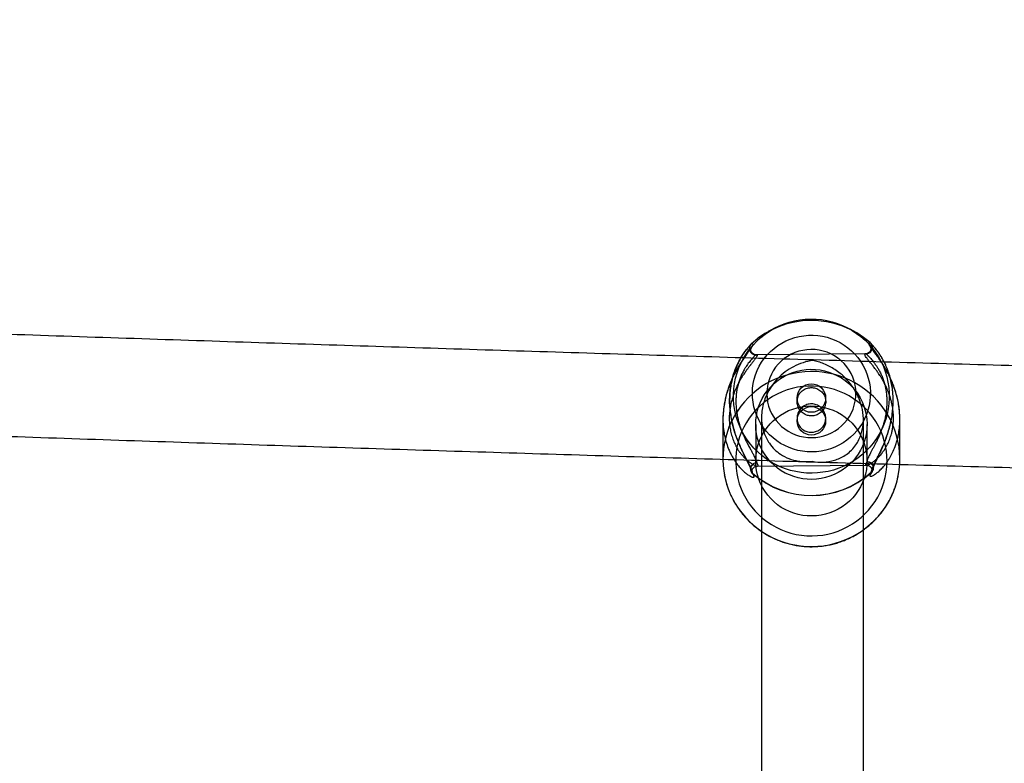
# Model space of a CAD drawing. Units: millimetres. Extents: x 17585 to 24562, y 29406 to 35221.
# Drawn here: x 20234 to 20389, y 32131 to 32248 of the extents above; entities that cross this region are included whole.
import ezdxf

# ---------------------------------------------------------------- set-up
doc = ezdxf.new("R2010")
doc.units = ezdxf.units.MM
doc.header["$LTSCALE"] = 200

msp = doc.modelspace()

# ---------------------------------------------------------------- linework, layer by layer
at = {"color": 7, "linetype": 'Continuous', "lineweight": 25}
for p, q in [((20352.52, 32199.47), (20351.71, 32199.02)), ((20365.27, 32199.02), (20364.47, 32199.47)), ((20367, 32195.55), (20349.83, 32195.4)), ((20356.24, 32188.58), (20356.24, 32188.05)), ((20360.74, 32188.05), (20360.74, 32188.58)), ((20344.59, 32185.25), (20344.59, 32179.02)), ((20350.66, 32185.53), (20350.66, 32068.88)), ((20356.24, 32185.4), (20356.24, 32185.02)), ((20360.74, 32185.02), (20360.74, 32185.4)), ((20366.66, 32068.71), (20366.66, 32185.19)), ((20372.39, 32179.02), (20372.39, 32185.25)), ((20349.74, 32184.46), (20349.74, 32178.72)), ((20367.24, 32178.72), (20367.24, 32184.46)), ((20349.98, 32177.9), (20367.15, 32178.05)), ((20357.4, 32178.61), (20359.81, 32178.53))]:
    msp.add_line(p, q, dxfattribs=at)
at = {"color": 7, "linetype": 'Continuous', "lineweight": 25, "flags": 128}
for points in [[(20358.39, 32201), (20359.24, 32200.98), (20360.09, 32200.9), (20360.93, 32200.76), (20361.77, 32200.56), (20362.58, 32200.31), (20363.38, 32200), (20364.15, 32199.64), (20364.89, 32199.22), (20365.6, 32198.75), (20366.28, 32198.24), (20366.92, 32197.68), (20367.52, 32197.08), (20368.08, 32196.43), (20368.59, 32195.76), (20369.04, 32195.04), (20369.45, 32194.3), (20369.81, 32193.53), (20370.11, 32192.74), (20370.35, 32191.93), (20370.53, 32191.1), (20370.66, 32190.27), (20370.73, 32189.43), (20370.73, 32188.58), (20370.68, 32187.74), (20370.57, 32186.9), (20370.4, 32186.07), (20370.17, 32185.26), (20369.89, 32184.46), (20369.54, 32183.69), (20369.15, 32182.94), (20368.7, 32182.22), (20368.21, 32181.53), (20367.66, 32180.88), (20367.07, 32180.27), (20366.44, 32179.69), (20365.78, 32179.17), (20365.07, 32178.69), (20364.33, 32178.26), (20363.57, 32177.88), (20362.78, 32177.56), (20361.97, 32177.29), (20361.14, 32177.08), (20360.3, 32176.93), (20359.45, 32176.83), (20358.6, 32176.79), (20357.74, 32176.82), (20356.89, 32176.9), (20356.05, 32177.04), (20355.22, 32177.24), (20354.4, 32177.49), (20353.61, 32177.8), (20352.84, 32178.16), (20352.09, 32178.58), (20351.38, 32179.05), (20350.7, 32179.56), (20350.06, 32180.12), (20349.46, 32180.72), (20348.91, 32181.36), (20348.4, 32182.04), (20347.94, 32182.76), (20347.53, 32183.5), (20347.18, 32184.27), (20346.88, 32185.06), (20346.64, 32185.87), (20346.45, 32186.69), (20346.33, 32187.53), (20346.26, 32188.37), (20346.25, 32189.22), (20346.3, 32190.06), (20346.41, 32190.9), (20346.59, 32191.73), (20346.81, 32192.54), (20347.1, 32193.34), (20347.44, 32194.11), (20347.83, 32194.86), (20348.28, 32195.58), (20348.78, 32196.27), (20349.32, 32196.92), (20349.91, 32197.53), (20350.54, 32198.11), (20351.21, 32198.63), (20351.91, 32199.11), (20352.65, 32199.54), (20353.41, 32199.92), (20354.2, 32200.24), (20355.02, 32200.51), (20355.84, 32200.72), (20356.68, 32200.87), (20357.53, 32200.97), (20358.39, 32201)], [(20358.57, 32180.13), (20357.84, 32180.15), (20357.1, 32180.23), (20356.38, 32180.37), (20355.67, 32180.56), (20354.98, 32180.81), (20354.31, 32181.12), (20353.66, 32181.47), (20353.05, 32181.87), (20352.47, 32182.33), (20351.93, 32182.82), (20351.43, 32183.36), (20350.97, 32183.93), (20350.57, 32184.54), (20350.21, 32185.18), (20349.9, 32185.84), (20349.65, 32186.52), (20349.46, 32187.23), (20349.32, 32187.94), (20349.24, 32188.67), (20349.22, 32189.4), (20349.26, 32190.12), (20349.35, 32190.85), (20349.51, 32191.56), (20349.72, 32192.26), (20349.98, 32192.94), (20350.3, 32193.59), (20350.68, 32194.22), (20351.1, 32194.82), (20351.56, 32195.39), (20352.08, 32195.91), (20352.63, 32196.39), (20353.22, 32196.83), (20353.84, 32197.22), (20354.49, 32197.56), (20355.17, 32197.85), (20355.87, 32198.08), (20356.58, 32198.26), (20357.31, 32198.38), (20358.04, 32198.45), (20358.78, 32198.45), (20359.52, 32198.4), (20360.25, 32198.29), (20360.96, 32198.13), (20361.67, 32197.91), (20362.35, 32197.63), (20363.01, 32197.3), (20363.63, 32196.92), (20364.23, 32196.49), (20364.79, 32196.02), (20365.31, 32195.5), (20365.79, 32194.95), (20366.22, 32194.36), (20366.6, 32193.73), (20366.94, 32193.08), (20367.21, 32192.41), (20367.44, 32191.71), (20367.6, 32191), (20367.71, 32190.28), (20367.76, 32189.55), (20367.75, 32188.83), (20367.69, 32188.1), (20367.56, 32187.38), (20367.38, 32186.68), (20367.14, 32185.99), (20366.85, 32185.32), (20366.5, 32184.67), (20366.1, 32184.06), (20365.66, 32183.48), (20365.17, 32182.93), (20364.64, 32182.43), (20364.07, 32181.97), (20363.46, 32181.55), (20362.82, 32181.19), (20362.16, 32180.87), (20361.47, 32180.61), (20360.76, 32180.41), (20360.04, 32180.26), (20359.31, 32180.16), (20358.57, 32180.13)], [(20358.55, 32182.37), (20359.2, 32182.41), (20359.84, 32182.5), (20360.47, 32182.65), (20361.08, 32182.86), (20361.67, 32183.13), (20362.23, 32183.44), (20362.76, 32183.81), (20363.25, 32184.22), (20363.71, 32184.68), (20364.11, 32185.17), (20364.48, 32185.7), (20364.79, 32186.26), (20365.04, 32186.85), (20365.24, 32187.46), (20365.38, 32188.08), (20365.47, 32188.71), (20365.49, 32189.35), (20365.46, 32189.99), (20365.36, 32190.62), (20365.21, 32191.24), (20365, 32191.85), (20364.73, 32192.43), (20364.41, 32192.99), (20364.04, 32193.51), (20363.62, 32194), (20363.16, 32194.45), (20362.66, 32194.85), (20362.13, 32195.21), (20361.56, 32195.51), (20360.96, 32195.77), (20360.35, 32195.96), (20359.72, 32196.11), (20359.08, 32196.19), (20358.43, 32196.21), (20357.79, 32196.18), (20357.15, 32196.08), (20356.52, 32195.93), (20355.91, 32195.72), (20355.32, 32195.46), (20354.76, 32195.14), (20354.23, 32194.78), (20353.73, 32194.37), (20353.28, 32193.91), (20352.87, 32193.42), (20352.51, 32192.88), (20352.2, 32192.32), (20351.94, 32191.74), (20351.74, 32191.13), (20351.6, 32190.51), (20351.52, 32189.87), (20351.49, 32189.23), (20351.53, 32188.6), (20351.62, 32187.96), (20351.78, 32187.34), (20351.99, 32186.74), (20352.25, 32186.16), (20352.57, 32185.6), (20352.94, 32185.08), (20353.36, 32184.59), (20353.82, 32184.14), (20354.32, 32183.74), (20354.86, 32183.38), (20355.43, 32183.07), (20356.02, 32182.82), (20356.64, 32182.62), (20357.27, 32182.48), (20357.91, 32182.4), (20358.55, 32182.37)], [(20358.42, 32193.11), (20359.14, 32193.08), (20359.86, 32193), (20360.57, 32192.86), (20361.26, 32192.66), (20361.94, 32192.41), (20362.59, 32192.1), (20363.21, 32191.74), (20363.81, 32191.33), (20364.36, 32190.87), (20364.88, 32190.37), (20365.35, 32189.83), (20365.78, 32189.25), (20366.15, 32188.64), (20366.47, 32188), (20366.74, 32187.34), (20366.96, 32186.65), (20367.11, 32185.95), (20367.21, 32185.25), (20367.24, 32184.53), (20367.22, 32183.82), (20367.14, 32183.11), (20366.99, 32182.41), (20366.79, 32181.72), (20366.54, 32181.05), (20366.22, 32180.41), (20365.86, 32179.79), (20365.44, 32179.2), (20364.98, 32178.65), (20364.47, 32178.14), (20363.93, 32177.68), (20363.34, 32177.26), (20362.72, 32176.89), (20362.08, 32176.57), (20361.4, 32176.3), (20360.71, 32176.09), (20360.01, 32175.94), (20359.29, 32175.84), (20358.57, 32175.81), (20357.85, 32175.83), (20357.13, 32175.91), (20356.42, 32176.05), (20355.72, 32176.25), (20355.05, 32176.51), (20354.39, 32176.82), (20353.77, 32177.18), (20353.18, 32177.59), (20352.62, 32178.04), (20352.11, 32178.54), (20351.63, 32179.09), (20351.21, 32179.66), (20350.83, 32180.28), (20350.51, 32180.91), (20350.24, 32181.58), (20350.03, 32182.26), (20349.87, 32182.96), (20349.78, 32183.67), (20349.74, 32184.38), (20349.77, 32185.1), (20349.85, 32185.81), (20349.99, 32186.51), (20350.19, 32187.2), (20350.45, 32187.86), (20350.76, 32188.51), (20351.13, 32189.13), (20351.54, 32189.71), (20352, 32190.26), (20352.51, 32190.77), (20353.06, 32191.24), (20353.64, 32191.66), (20354.26, 32192.03), (20354.91, 32192.35), (20355.58, 32192.61), (20356.27, 32192.82), (20356.98, 32192.98), (20357.69, 32193.07), (20358.42, 32193.11)], [(20358.37, 32192.76), (20357.46, 32192.72), (20356.56, 32192.62), (20355.66, 32192.47), (20354.78, 32192.26), (20353.91, 32191.99), (20353.06, 32191.67), (20352.24, 32191.29), (20351.44, 32190.86), (20350.67, 32190.38), (20349.94, 32189.85), (20349.24, 32189.27), (20348.58, 32188.65), (20347.96, 32187.99), (20347.39, 32187.29), (20346.87, 32186.55), (20346.39, 32185.78), (20345.97, 32184.99), (20345.6, 32184.17), (20345.29, 32183.32), (20345.04, 32182.46), (20344.84, 32181.58), (20344.7, 32180.69), (20344.61, 32179.8), (20344.59, 32178.9), (20344.63, 32178), (20344.73, 32177.11), (20344.88, 32176.22), (20345.1, 32175.35), (20345.37, 32174.49), (20345.7, 32173.65), (20346.08, 32172.83), (20346.52, 32172.04), (20347, 32171.29), (20347.54, 32170.56), (20348.12, 32169.87), (20348.75, 32169.22), (20349.42, 32168.61), (20350.13, 32168.04), (20350.87, 32167.53), (20351.65, 32167.06), (20352.45, 32166.64), (20353.28, 32166.28), (20354.14, 32165.97), (20355.01, 32165.71), (20355.9, 32165.52), (20356.8, 32165.38), (20357.7, 32165.3), (20358.61, 32165.28), (20359.52, 32165.31), (20360.43, 32165.41), (20361.32, 32165.56), (20362.21, 32165.78), (20363.07, 32166.04), (20363.92, 32166.37), (20364.75, 32166.75), (20365.55, 32167.18), (20366.31, 32167.66), (20367.05, 32168.19), (20367.75, 32168.77), (20368.41, 32169.39), (20369.02, 32170.05), (20369.59, 32170.75), (20370.12, 32171.48), (20370.59, 32172.25), (20371.01, 32173.05), (20371.38, 32173.87), (20371.69, 32174.71), (20371.95, 32175.58), (20372.15, 32176.45), (20372.29, 32177.34), (20372.37, 32178.24), (20372.39, 32179.14), (20372.35, 32180.03), (20372.26, 32180.93), (20372.1, 32181.81), (20371.89, 32182.69), (20371.62, 32183.55), (20371.29, 32184.39), (20370.91, 32185.2), (20370.47, 32185.99), (20369.98, 32186.75), (20369.45, 32187.48), (20368.86, 32188.17), (20368.24, 32188.82), (20367.57, 32189.43), (20366.86, 32189.99), (20366.11, 32190.51), (20365.34, 32190.98), (20364.53, 32191.39), (20363.7, 32191.76), (20362.85, 32192.07), (20361.97, 32192.32), (20361.09, 32192.52), (20360.19, 32192.66), (20359.28, 32192.74), (20358.37, 32192.76)], [(20358.6, 32166.95), (20359.43, 32166.99), (20360.27, 32167.08), (20361.09, 32167.24), (20361.91, 32167.45), (20362.7, 32167.71), (20363.48, 32168.03), (20364.23, 32168.41), (20364.95, 32168.83), (20365.64, 32169.31), (20366.29, 32169.83), (20366.91, 32170.4), (20367.48, 32171), (20368.01, 32171.65), (20368.49, 32172.33), (20368.92, 32173.04), (20369.3, 32173.78), (20369.62, 32174.55), (20369.89, 32175.34), (20370.1, 32176.14), (20370.26, 32176.95), (20370.35, 32177.78), (20370.39, 32178.61), (20370.37, 32179.44), (20370.29, 32180.27), (20370.15, 32181.08), (20369.95, 32181.89), (20369.7, 32182.68), (20369.38, 32183.45), (20369.02, 32184.2), (20368.6, 32184.92), (20368.13, 32185.61), (20367.62, 32186.27), (20367.06, 32186.88), (20366.45, 32187.46), (20365.81, 32187.99), (20365.13, 32188.48), (20364.41, 32188.92), (20363.67, 32189.31), (20362.9, 32189.64), (20362.11, 32189.92), (20361.3, 32190.15), (20360.48, 32190.31), (20359.65, 32190.42), (20358.81, 32190.47), (20357.97, 32190.47), (20357.13, 32190.4), (20356.3, 32190.28), (20355.48, 32190.1), (20354.68, 32189.86), (20353.89, 32189.56), (20353.13, 32189.22), (20352.39, 32188.82), (20351.69, 32188.37), (20351.02, 32187.87), (20350.38, 32187.32), (20349.79, 32186.74), (20349.24, 32186.11), (20348.73, 32185.45), (20348.28, 32184.75), (20347.87, 32184.02), (20347.52, 32183.27), (20347.22, 32182.49), (20346.98, 32181.69), (20346.8, 32180.88), (20346.67, 32180.06), (20346.6, 32179.24), (20346.6, 32178.41), (20346.65, 32177.58), (20346.76, 32176.75), (20346.93, 32175.94), (20347.15, 32175.14), (20347.44, 32174.36), (20347.78, 32173.6), (20348.17, 32172.87), (20348.61, 32172.16), (20349.1, 32171.49), (20349.64, 32170.85), (20350.23, 32170.25), (20350.85, 32169.7), (20351.51, 32169.19), (20352.21, 32168.72), (20352.94, 32168.31), (20353.7, 32167.95), (20354.48, 32167.64), (20355.28, 32167.39), (20356.09, 32167.19), (20356.92, 32167.05), (20357.76, 32166.97), (20358.6, 32166.95)], [(20358.57, 32170.07), (20357.85, 32170.09), (20357.13, 32170.17), (20356.42, 32170.31), (20355.72, 32170.51), (20355.05, 32170.76), (20354.39, 32171.07), (20353.77, 32171.43), (20353.18, 32171.84), (20352.62, 32172.3), (20352.11, 32172.8), (20351.63, 32173.34), (20351.21, 32173.92), (20350.83, 32174.53), (20350.51, 32175.17), (20350.24, 32175.84), (20350.03, 32176.52), (20349.87, 32177.22), (20349.78, 32177.93), (20349.74, 32178.64), (20349.77, 32179.35), (20349.85, 32180.06), (20349.99, 32180.77), (20350.19, 32181.45), (20350.45, 32182.12), (20350.76, 32182.77), (20351.13, 32183.38), (20351.54, 32183.97), (20352, 32184.52), (20352.51, 32185.03), (20353.06, 32185.49), (20353.64, 32185.91), (20354.26, 32186.29), (20354.91, 32186.61), (20355.58, 32186.87), (20356.27, 32187.08), (20356.98, 32187.23), (20357.69, 32187.33), (20358.42, 32187.36), (20359.14, 32187.34), (20359.86, 32187.26), (20360.57, 32187.12), (20361.26, 32186.92), (20361.94, 32186.67), (20362.59, 32186.36), (20363.21, 32186), (20363.81, 32185.59), (20364.36, 32185.13), (20364.88, 32184.63), (20365.35, 32184.09), (20365.78, 32183.51), (20366.15, 32182.9), (20366.47, 32182.26), (20366.74, 32181.59), (20366.96, 32180.91), (20367.11, 32180.21), (20367.21, 32179.5), (20367.24, 32178.79), (20367.22, 32178.08), (20367.14, 32177.37), (20366.99, 32176.66), (20366.79, 32175.98), (20366.54, 32175.31), (20366.22, 32174.66), (20365.86, 32174.05), (20365.44, 32173.46), (20364.98, 32172.91), (20364.47, 32172.4), (20363.93, 32171.94), (20363.34, 32171.52), (20362.72, 32171.14), (20362.08, 32170.82), (20361.4, 32170.56), (20360.71, 32170.35), (20360.01, 32170.2), (20359.29, 32170.1), (20358.57, 32170.07)]]:
    msp.add_lwpolyline(points, dxfattribs=at)
at = {"color": 7, "linetype": 'Continuous', "lineweight": 25}
for centre in [(20358.49, 32188.59), (20358.49, 32185.01)]:
    msp.add_circle(centre, 2.24, dxfattribs=at)
for centre, radius, start, end in [((20358.49, 32186.77), 14, 48.709, 132.2707), ((20358.49, 32186.75), 14.01, 48.709, 132.2707), ((20349.08, 32197.12), 0.0147, 126.0556, 186.6498), ((20367.73, 32197.28), 0.0146, 353.0818, 53.725), ((20367.24, 32177.64), 1, 327.6231, 356.5281), ((20349.91, 32177.5), 1, 184.278, 212.7478), ((20358.49, 32187.29), 14.01, 228.709, 312.2707), ((20349.33, 32176.75), 0.0843, 158.2924, 176.806), ((20358.49, 32187.31), 14, 228.709, 312.2707), ((20367.84, 32176.91), 0.082, 3.246, 22.2137)]:
    msp.add_arc(centre, radius, start, end, dxfattribs=at)
for points, knots in [([(20151.4, 32248), (20155.62, 32240.08), (20164.08, 32224.22), (20175.44, 32199.67), (20185.68, 32174.66), (20194.83, 32149.16), (20203.73, 32123.01), (20212.37, 32096.24), (20220.86, 32068.76), (20229.15, 32040.54), (20235.42, 32017.59), (20239.86, 32000.31), (20242.56, 31989.06), (20245.64, 31977.25), (20248.71, 31965.73), (20251.57, 31954.59), (20254.12, 31943.89), (20256.41, 31932.77), (20258.38, 31921.21), (20259.16, 31913.31), (20259.56, 31909.31)], [0, 0, 0, 0, 0.08252, 0.165406, 0.2481783, 0.3301511, 0.4117023, 0.4931059, 0.5745518, 0.6562324, 0.7383356, 0.7692735, 0.8003267, 0.8317649, 0.8636868, 0.8896982, 0.9162272, 0.9433685, 0.971239, 1, 1, 1, 1]), ([(20259.4, 31911.21), (20259.26, 31912.69), (20258.99, 31915.67), (20258.43, 31920.38), (20257.79, 31925.32), (20257.08, 31930.33), (20256.36, 31934.95), (20255.7, 31938.86), (20255.15, 31942.02), (20254.64, 31944.79), (20254.02, 31948.12), (20253.2, 31952.38), (20252.19, 31957.38), (20251.18, 31962.27), (20250.28, 31966.6), (20249.27, 31971.36), (20248.17, 31976.55), (20246.92, 31982.44), (20245.65, 31988.62), (20244.17, 31995.51), (20242.45, 32003.28), (20240.47, 32011.85), (20238.22, 32021.19), (20235.75, 32031.06), (20233.11, 32041.18), (20229.49, 32054.51), (20224.81, 32070.91), (20219.48, 32088.45), (20214.52, 32103.91), (20210.12, 32117.06), (20205.82, 32129.41), (20202.29, 32139.17), (20199.51, 32146.6), (20197.48, 32151.96), (20195.51, 32157.04), (20193.67, 32161.74), (20192.01, 32165.87), (20190.73, 32169.02), (20189.79, 32171.3), (20189.15, 32172.84), (20188.51, 32174.36), (20187.73, 32176.22), (20186.65, 32178.77), (20185.09, 32182.38), (20183.17, 32186.78), (20180.99, 32191.63), (20178.81, 32196.39), (20176.2, 32201.99), (20173.18, 32208.3), (20169.8, 32215.15), (20167.2, 32220.3), (20165.25, 32224.09), (20163.76, 32226.95), (20161.94, 32230.4), (20159.77, 32234.47), (20157.22, 32239.16), (20155.38, 32242.48), (20154.39, 32244.24)], [0, 0, 0, 0, 0.011977, 0.024205, 0.036783, 0.049801, 0.061709, 0.071499, 0.079461, 0.085825, 0.092876, 0.105268, 0.119242, 0.132812, 0.145427, 0.155892, 0.172562, 0.188813, 0.205903, 0.225889, 0.248267, 0.273028, 0.300161, 0.329553, 0.359474, 0.38933, 0.447825, 0.506174, 0.548315, 0.589403, 0.627839, 0.663611, 0.681285, 0.698229, 0.714441, 0.729724, 0.743009, 0.754073, 0.759925, 0.764852, 0.768919, 0.774456, 0.78263, 0.79344, 0.809172, 0.825093, 0.840557, 0.855562, 0.879974, 0.902717, 0.923538, 0.931333, 0.940753, 0.952335, 0.966074, 0.981964, 1, 1, 1, 1]), ([(22025.41, 32202.65), (22022.53, 32202.53), (22006.65, 32201.92), (21977.74, 32200.82), (21938.64, 32199.4), (21899.48, 32198.05), (21860.27, 32196.76), (21821.02, 32195.53), (21781.71, 32194.37), (21742.36, 32193.26), (21702.97, 32192.22), (21663.54, 32191.25), (21624.07, 32190.33), (21584.56, 32189.48), (21545.03, 32188.7), (21505.46, 32187.97), (21465.87, 32187.31), (21426.25, 32186.72), (21386.61, 32186.19), (21346.95, 32185.72), (21307.27, 32185.31), (21267.58, 32184.97), (21227.87, 32184.69), (21188.16, 32184.47), (21148.43, 32184.32), (21108.71, 32184.23), (21068.98, 32184.21), (21029.25, 32184.25), (20989.52, 32184.35), (20949.8, 32184.52), (20910.09, 32184.75), (20870.39, 32185.04), (20830.7, 32185.4), (20791.02, 32185.82), (20751.37, 32186.3), (20711.73, 32186.85), (20672.12, 32187.46), (20632.53, 32188.14), (20592.97, 32188.88), (20553.44, 32189.68), (20513.94, 32190.54), (20474.48, 32191.47), (20435.06, 32192.46), (20395.68, 32193.51), (20356.34, 32194.63), (20317.04, 32195.81), (20277.8, 32197.06), (20238.6, 32198.36), (20199.46, 32199.73), (20160.53, 32201.15), (20134.67, 32202.15), (20121.83, 32202.65)], [0, 0, 0, 0, 0.004593, 0.025336, 0.046079, 0.066822, 0.087564, 0.108307, 0.12905, 0.149793, 0.170536, 0.191279, 0.212022, 0.232765, 0.253508, 0.274251, 0.294994, 0.315737, 0.33648, 0.357223, 0.377966, 0.398709, 0.419452, 0.440195, 0.460938, 0.481681, 0.502424, 0.523167, 0.54391, 0.564653, 0.585396, 0.606139, 0.626882, 0.647625, 0.668368, 0.689111, 0.709854, 0.730597, 0.75134, 0.772083, 0.792826, 0.813569, 0.834312, 0.855055, 0.875798, 0.896541, 0.917284, 0.938027, 0.958769, 0.979512, 1, 1, 1, 1]), ([(20349.07, 32197.12), (20349.14, 32197.13), (20349.29, 32197.15), (20349.32, 32197.02), (20349.25, 32196.83), (20349.12, 32196.6), (20348.93, 32196.32), (20348.7, 32196), (20348.44, 32195.65), (20348.1, 32195.17), (20347.67, 32194.55), (20347.21, 32193.84), (20346.81, 32193.16), (20346.48, 32192.56), (20346.11, 32191.82), (20345.72, 32190.92), (20345.37, 32189.96), (20345.11, 32189.08), (20344.92, 32188.3), (20344.74, 32187.38), (20344.62, 32186.32), (20344.58, 32185.13), (20344.64, 32183.96), (20344.8, 32182.83), (20345.06, 32181.74), (20345.37, 32180.84), (20345.68, 32180.11), (20345.97, 32179.54), (20346.33, 32178.91), (20346.77, 32178.27), (20347.23, 32177.71), (20347.64, 32177.28), (20347.99, 32176.96), (20348.36, 32176.66), (20348.75, 32176.4), (20349.07, 32176.23), (20349.29, 32176.16), (20349.43, 32176.15), (20349.49, 32176.21), (20349.48, 32176.33), (20349.4, 32176.51), (20349.3, 32176.67), (20349.24, 32176.76)], [0, 0, 0, 0, 0.030553, 0.060314, 0.079634, 0.099679, 0.120724, 0.140013, 0.159654, 0.179769, 0.21107, 0.24404, 0.264916, 0.285973, 0.307272, 0.339495, 0.371078, 0.393077, 0.414745, 0.436175, 0.46808, 0.500011, 0.531724, 0.56357, 0.595897, 0.629035, 0.650041, 0.671256, 0.692748, 0.72454, 0.755882, 0.778054, 0.799446, 0.820153, 0.85015, 0.879232, 0.900282, 0.920325, 0.939632, 0.959475, 0.979499, 1, 1, 1, 1]), ([(20349.95, 32195.37), (20349.86, 32195.37), (20349.69, 32195.38), (20349.47, 32195.46), (20349.3, 32195.57), (20349.15, 32195.72), (20349.03, 32195.91), (20348.97, 32196.12), (20348.95, 32196.28), (20348.96, 32196.39), (20348.98, 32196.46), (20348.99, 32196.49), (20348.96, 32196.43), (20348.9, 32196.33), (20348.79, 32196.16), (20348.61, 32195.9), (20348.32, 32195.48), (20347.92, 32194.91), (20347.49, 32194.25), (20347.07, 32193.57), (20346.68, 32192.9), (20346.29, 32192.14), (20345.91, 32191.32), (20345.57, 32190.47), (20345.29, 32189.66), (20345.03, 32188.75), (20344.81, 32187.69), (20344.65, 32186.48), (20344.61, 32185.66), (20344.59, 32185.25)], [0, 0, 0, 0, 0.016555, 0.031096, 0.043616, 0.054144, 0.06995, 0.085376, 0.103008, 0.120563, 0.134736, 0.145571, 0.163222, 0.185656, 0.21343, 0.246651, 0.299444, 0.360977, 0.421248, 0.477757, 0.530319, 0.57877, 0.643405, 0.698129, 0.746054, 0.794766, 0.861538, 0.930461, 1, 1, 1, 1]), ([(20349.25, 32176.78), (20349.23, 32176.89), (20349.2, 32177.1), (20349.04, 32177.5), (20348.82, 32177.98), (20348.54, 32178.52), (20348.24, 32179.1), (20347.92, 32179.73), (20347.58, 32180.41), (20347.21, 32181.22), (20346.81, 32182.18), (20346.43, 32183.28), (20346.1, 32184.43), (20345.85, 32185.64), (20345.69, 32186.88), (20345.63, 32188.11), (20345.67, 32189.33), (20345.81, 32190.51), (20346.04, 32191.62), (20346.35, 32192.64), (20346.71, 32193.58), (20347.13, 32194.43), (20347.56, 32195.18), (20347.99, 32195.81), (20348.33, 32196.25), (20348.57, 32196.54), (20348.73, 32196.73), (20348.89, 32196.91), (20349.02, 32197.06), (20349.06, 32197.11), (20349.07, 32197.13)], [0, 0, 0, 0, 0.028609, 0.057961, 0.088497, 0.120591, 0.150757, 0.181339, 0.212532, 0.244518, 0.287085, 0.329242, 0.371399, 0.414511, 0.457213, 0.500056, 0.542894, 0.585565, 0.628625, 0.670752, 0.712893, 0.755457, 0.797931, 0.839086, 0.879368, 0.900968, 0.921824, 0.942036, 0.971392, 1, 1, 1, 1]), ([(20348.85, 32196.82), (20348.83, 32196.81), (20348.81, 32196.79), (20348.68, 32196.64), (20348.5, 32196.43), (20348.27, 32196.16), (20348.01, 32195.82), (20347.74, 32195.42), (20347.46, 32194.98), (20347.18, 32194.48), (20346.9, 32193.92), (20346.66, 32193.38), (20346.43, 32192.79), (20346.22, 32192.15), (20346.01, 32191.43), (20345.84, 32190.62), (20345.71, 32189.67), (20345.64, 32188.59), (20345.65, 32187.48), (20345.74, 32186.41), (20345.9, 32185.36), (20346.12, 32184.33), (20346.39, 32183.37), (20346.66, 32182.56), (20346.91, 32181.9), (20347.12, 32181.36), (20347.31, 32180.92), (20347.5, 32180.51), (20347.73, 32180.04), (20348, 32179.47), (20348.31, 32178.85), (20348.55, 32178.36), (20348.72, 32178.01), (20348.82, 32177.77), (20348.89, 32177.56), (20348.91, 32177.47), (20348.91, 32177.42)], [0, 0, 0, 0, 0.0313959, 0.0611954, 0.0893907, 0.115853, 0.1481563, 0.176836, 0.2017912, 0.2329344, 0.2614709, 0.288273, 0.3133281, 0.3439638, 0.3731512, 0.405687, 0.4419049, 0.4818685, 0.5254899, 0.5605031, 0.5971413, 0.6382474, 0.6746329, 0.7063083, 0.733275, 0.7558013, 0.7731017, 0.7900686, 0.8120706, 0.8405353, 0.8748918, 0.9133971, 0.9339658, 0.9552876, 0.9773037, 1, 1, 1, 1]), ([(20349.07, 32197.13), (20349.01, 32197.06), (20348.87, 32196.92), (20348.77, 32196.66), (20348.74, 32196.42), (20348.75, 32196.22), (20348.8, 32196.06), (20348.86, 32195.93), (20348.91, 32195.84), (20349.01, 32195.7), (20349.14, 32195.58), (20349.32, 32195.48), (20349.5, 32195.41), (20349.65, 32195.4), (20349.75, 32195.39)], [0, 0, 0, 0, 0.11075, 0.249603, 0.338109, 0.409343, 0.499724, 0.545094, 0.588996, 0.631438, 0.749801, 0.813413, 0.876302, 1, 1, 1, 1]), ([(20349.07, 32197.12), (20348.99, 32197.03), (20348.9, 32196.92), (20348.83, 32196.76), (20348.81, 32196.68), (20348.77, 32196.53), (20348.76, 32196.35), (20348.79, 32196.15), (20348.85, 32195.97), (20348.98, 32195.75), (20349.19, 32195.55), (20349.46, 32195.42), (20349.65, 32195.4), (20349.75, 32195.39)], [0, 0, 0, 0, 0.145258, 0.18474, 0.219656, 0.25003, 0.380213, 0.441447, 0.500162, 0.625611, 0.749977, 0.871219, 1, 1, 1, 1]), ([(20372.39, 32185.31), (20372.38, 32185.7), (20372.36, 32186.45), (20372.22, 32187.53), (20372.02, 32188.52), (20371.76, 32189.5), (20371.44, 32190.43), (20371.09, 32191.31), (20370.73, 32192.08), (20370.39, 32192.74), (20370.08, 32193.29), (20369.81, 32193.74), (20369.55, 32194.16), (20369.24, 32194.62), (20368.89, 32195.13), (20368.56, 32195.58), (20368.29, 32195.95), (20368.11, 32196.21), (20367.95, 32196.43), (20367.87, 32196.56), (20367.83, 32196.64), (20367.84, 32196.6), (20367.86, 32196.52), (20367.86, 32196.42), (20367.85, 32196.29), (20367.81, 32196.13), (20367.72, 32195.94), (20367.56, 32195.74), (20367.34, 32195.6), (20367.1, 32195.52), (20366.96, 32195.52), (20366.89, 32195.51)], [0, 0, 0, 0, 0.0644775, 0.1248278, 0.1808707, 0.232653, 0.2954506, 0.3513574, 0.4004569, 0.4504388, 0.4907589, 0.5223592, 0.5547359, 0.5905436, 0.6399797, 0.6944301, 0.7331176, 0.7688567, 0.8000649, 0.8384951, 0.8542191, 0.8736429, 0.8862079, 0.9006586, 0.9146369, 0.9271981, 0.9390116, 0.954078, 0.9743479, 0.9865108, 1, 1, 1, 1]), ([(20367.08, 32195.54), (20367.18, 32195.55), (20367.38, 32195.57), (20367.61, 32195.68), (20367.76, 32195.81), (20367.9, 32195.95), (20367.98, 32196.11), (20368.03, 32196.25), (20368.05, 32196.32), (20368.07, 32196.43), (20368.08, 32196.59), (20368.05, 32196.77), (20367.99, 32196.95), (20367.9, 32197.12), (20367.8, 32197.22), (20367.73, 32197.29)], [0, 0, 0, 0, 0.123696, 0.249809, 0.307558, 0.368483, 0.499676, 0.522159, 0.552331, 0.590207, 0.661434, 0.74993, 0.823143, 0.889264, 1, 1, 1, 1]), ([(20367.74, 32197.27), (20367.82, 32197.19), (20367.94, 32197.04), (20368.03, 32196.8), (20368.05, 32196.62), (20368.05, 32196.42), (20368, 32196.18), (20367.85, 32195.92), (20367.64, 32195.71), (20367.38, 32195.57), (20367.18, 32195.55), (20367.08, 32195.54)], [0, 0, 0, 0, 0.145294, 0.249829, 0.31653, 0.380444, 0.500086, 0.625575, 0.749939, 0.87121, 1, 1, 1, 1]), ([(20367.92, 32176.92), (20367.84, 32176.8), (20367.7, 32176.55), (20367.67, 32176.38), (20367.74, 32176.31), (20367.87, 32176.31), (20368.06, 32176.38), (20368.29, 32176.5), (20368.54, 32176.66), (20368.88, 32176.91), (20369.32, 32177.29), (20369.78, 32177.77), (20370.18, 32178.26), (20370.5, 32178.71), (20370.87, 32179.3), (20371.27, 32180.03), (20371.62, 32180.85), (20371.88, 32181.63), (20372.07, 32182.33), (20372.24, 32183.18), (20372.37, 32184.19), (20372.41, 32185.36), (20372.35, 32186.55), (20372.19, 32187.74), (20371.93, 32188.93), (20371.62, 32189.94), (20371.31, 32190.79), (20371.02, 32191.47), (20370.66, 32192.25), (20370.22, 32193.07), (20369.75, 32193.84), (20369.34, 32194.47), (20369, 32194.97), (20368.62, 32195.49), (20368.24, 32196), (20367.92, 32196.44), (20367.69, 32196.76), (20367.56, 32196.98), (20367.5, 32197.15), (20367.5, 32197.25), (20367.58, 32197.3), (20367.69, 32197.28), (20367.74, 32197.27)], [0, 0, 0, 0, 0.030553, 0.060314, 0.079634, 0.099679, 0.120724, 0.140013, 0.159654, 0.179769, 0.21107, 0.24404, 0.264916, 0.285973, 0.307272, 0.339495, 0.371078, 0.393077, 0.414745, 0.436175, 0.46808, 0.500011, 0.531724, 0.56357, 0.595897, 0.629035, 0.650041, 0.671256, 0.692748, 0.72454, 0.755882, 0.778054, 0.799446, 0.820153, 0.85015, 0.879232, 0.900282, 0.920325, 0.939632, 0.959475, 0.979499, 1, 1, 1, 1]), ([(20367.91, 32176.94), (20367.93, 32177.05), (20367.96, 32177.26), (20368.1, 32177.62), (20368.25, 32177.98), (20368.42, 32178.33), (20368.66, 32178.82), (20368.99, 32179.48), (20369.42, 32180.36), (20369.86, 32181.33), (20370.27, 32182.38), (20370.64, 32183.48), (20370.95, 32184.65), (20371.18, 32185.85), (20371.32, 32187.09), (20371.36, 32188.33), (20371.3, 32189.55), (20371.13, 32190.72), (20370.88, 32191.83), (20370.56, 32192.85), (20370.17, 32193.79), (20369.78, 32194.56), (20369.4, 32195.19), (20369.07, 32195.69), (20368.74, 32196.12), (20368.44, 32196.5), (20368.17, 32196.81), (20367.94, 32197.05), (20367.79, 32197.22), (20367.75, 32197.27), (20367.73, 32197.29)], [0, 0, 0, 0, 0.028608, 0.057964, 0.078176, 0.099032, 0.120632, 0.160914, 0.202069, 0.244543, 0.287107, 0.329248, 0.371375, 0.414435, 0.457106, 0.499944, 0.542787, 0.585489, 0.628601, 0.670758, 0.712915, 0.755482, 0.787468, 0.818661, 0.849243, 0.879409, 0.911503, 0.942039, 0.971391, 1, 1, 1, 1]), ([(20368.24, 32177.58), (20368.24, 32177.62), (20368.26, 32177.71), (20368.32, 32177.89), (20368.4, 32178.11), (20368.51, 32178.37), (20368.65, 32178.67), (20368.81, 32179.01), (20369.02, 32179.45), (20369.29, 32180.01), (20369.63, 32180.74), (20369.96, 32181.53), (20370.28, 32182.35), (20370.56, 32183.2), (20370.81, 32184.09), (20371.04, 32185.04), (20371.21, 32186.08), (20371.31, 32187.1), (20371.35, 32188.06), (20371.33, 32188.97), (20371.25, 32189.88), (20371.1, 32190.85), (20370.87, 32191.82), (20370.58, 32192.74), (20370.31, 32193.42), (20370.08, 32193.92), (20369.91, 32194.28), (20369.72, 32194.62), (20369.52, 32194.98), (20369.29, 32195.35), (20369.03, 32195.72), (20368.76, 32196.08), (20368.51, 32196.39), (20368.3, 32196.64), (20368.12, 32196.83), (20367.99, 32196.98), (20367.96, 32197.01), (20367.95, 32197.02)], [0, 0, 0, 0, 0.022176, 0.043098, 0.062714, 0.080936, 0.102895, 0.122735, 0.14166, 0.17664, 0.209778, 0.243995, 0.278013, 0.311711, 0.345271, 0.380549, 0.418016, 0.457763, 0.489076, 0.52161, 0.555286, 0.589622, 0.632615, 0.671914, 0.707494, 0.727039, 0.745232, 0.7621, 0.781306, 0.80572, 0.829974, 0.857704, 0.88881, 0.914219, 0.941262, 0.969848, 1, 1, 1, 1]), ([(20349.97, 32195.3), (20349.97, 32195.28), (20349.96, 32195.22), (20349.91, 32195.12), (20349.83, 32194.98), (20349.73, 32194.83), (20349.62, 32194.68), (20349.51, 32194.54), (20349.38, 32194.37), (20349.23, 32194.19), (20349.1, 32194.02), (20348.99, 32193.88), (20348.91, 32193.77), (20348.81, 32193.65), (20348.71, 32193.52), (20348.6, 32193.37), (20348.49, 32193.22), (20348.37, 32193.05), (20348.17, 32192.77), (20347.92, 32192.41), (20347.65, 32192), (20347.49, 32191.74), (20347.41, 32191.6), (20347.38, 32191.55), (20347.37, 32191.54), (20347.37, 32191.53), (20347.36, 32191.53), (20347.36, 32191.53), (20347.36, 32191.53), (20347.36, 32191.53), (20347.36, 32191.53), (20347.36, 32191.53), (20347.36, 32191.53), (20347.21, 32191.26), (20346.91, 32190.71), (20346.58, 32189.98), (20346.36, 32189.41), (20346.21, 32189), (20346.08, 32188.6), (20345.92, 32188.02), (20345.75, 32187.25), (20345.63, 32186.4), (20345.59, 32185.66), (20345.59, 32185.04), (20345.64, 32184.34), (20345.75, 32183.57), (20345.91, 32182.88), (20346.09, 32182.33), (20346.24, 32181.92), (20346.41, 32181.52), (20346.56, 32181.21), (20346.68, 32180.98), (20346.77, 32180.82), (20346.86, 32180.66), (20346.96, 32180.5), (20347.06, 32180.34), (20347.17, 32180.19), (20347.28, 32180.03), (20347.4, 32179.88), (20347.54, 32179.7), (20347.69, 32179.53), (20347.83, 32179.37), (20347.97, 32179.22), (20348.13, 32179.07), (20348.3, 32178.9), (20348.5, 32178.73), (20348.69, 32178.58), (20348.86, 32178.45), (20349.01, 32178.35), (20349.17, 32178.24), (20349.35, 32178.13), (20349.53, 32178.04), (20349.69, 32177.97), (20349.88, 32177.91), (20350.05, 32177.89), (20350.14, 32177.97), (20350.1, 32178.14), (20349.97, 32178.34), (20349.9, 32178.43)], [0, 0, 0, 0, 0.014791, 0.029997, 0.04569, 0.061932, 0.073351, 0.085305, 0.097807, 0.110869, 0.124498, 0.130885, 0.137691, 0.144917, 0.152563, 0.160629, 0.169116, 0.178025, 0.187355, 0.21285, 0.231894, 0.244488, 0.248365, 0.249832, 0.250317, 0.250499, 0.250573, 0.250605, 0.250618, 0.250624, 0.250627, 0.250628, 0.250629, 0.250629, 0.286006, 0.318667, 0.334003, 0.348683, 0.362719, 0.376123, 0.408085, 0.439232, 0.459665, 0.479907, 0.500032, 0.528709, 0.558866, 0.574563, 0.590695, 0.607278, 0.624331, 0.631516, 0.638896, 0.646472, 0.654245, 0.662215, 0.670383, 0.67875, 0.687316, 0.696094, 0.709558, 0.718048, 0.72771, 0.738544, 0.75055, 0.765495, 0.779258, 0.791841, 0.803245, 0.813472, 0.830438, 0.846516, 0.861724, 0.876082, 0.908223, 0.93801, 0.968491, 1, 1, 1, 1]), ([(20349.75, 32195.39), (20349.74, 32195.37), (20349.71, 32195.34), (20349.58, 32195.21), (20349.39, 32195.01), (20349.16, 32194.76), (20348.92, 32194.48), (20348.7, 32194.2), (20348.46, 32193.89), (20348.23, 32193.54), (20347.96, 32193.11), (20347.68, 32192.6), (20347.41, 32192.01), (20347.19, 32191.43), (20347.03, 32190.92), (20346.92, 32190.5), (20346.84, 32190.15), (20346.77, 32189.79), (20346.7, 32189.31), (20346.65, 32188.7), (20346.63, 32187.95), (20346.66, 32187.19), (20346.74, 32186.43), (20346.88, 32185.65), (20347.04, 32184.96), (20347.22, 32184.33), (20347.41, 32183.76), (20347.63, 32183.19), (20347.85, 32182.65), (20348.11, 32182.09), (20348.39, 32181.54), (20348.7, 32180.95), (20349, 32180.42), (20349.23, 32179.99), (20349.4, 32179.68), (20349.53, 32179.44), (20349.63, 32179.22), (20349.75, 32178.97), (20349.86, 32178.69), (20349.89, 32178.52), (20349.9, 32178.43)], [0, 0, 0, 0, 0.027301, 0.057032, 0.089392, 0.124537, 0.149569, 0.174772, 0.200031, 0.22518, 0.25029, 0.285844, 0.318582, 0.348534, 0.375736, 0.391784, 0.407654, 0.423362, 0.438921, 0.469642, 0.499953, 0.530259, 0.560989, 0.592274, 0.62423, 0.647738, 0.672582, 0.698788, 0.725896, 0.749738, 0.781181, 0.812578, 0.846835, 0.875463, 0.893388, 0.910603, 0.927122, 0.942965, 0.972693, 1, 1, 1, 1]), ([(20349.75, 32195.39), (20349.82, 32195.4), (20349.94, 32195.41), (20349.96, 32195.34), (20349.97, 32195.3)], [0, 0, 0, 0, 0.5077598, 1, 1, 1, 1]), ([(20358.72, 32194.48), (20358.72, 32194.48), (20357.7, 32194.35), (20355.73, 32193.74), (20353.29, 32191.93), (20351.65, 32189.7), (20350.77, 32187.39), (20350.57, 32185.13), (20350.98, 32183.08), (20351.96, 32181.17), (20353.37, 32179.84), (20354.96, 32179.03), (20356.62, 32178.59), (20357.87, 32178.57), (20358.6, 32178.66), (20358.61, 32178.66)], [0, 0, 0, 0, 0.000615, 0.139011, 0.264579, 0.360291, 0.438486, 0.51704, 0.587578, 0.660051, 0.764388, 0.83148, 0.900495, 0.999385, 1, 1, 1, 1]), ([(20358.61, 32178.66), (20358.61, 32178.66), (20359.21, 32178.55), (20360.39, 32178.47), (20362.14, 32178.75), (20363.85, 32179.52), (20365.31, 32180.82), (20366.28, 32182.56), (20366.71, 32184.44), (20366.65, 32186.32), (20366.13, 32188.33), (20365.24, 32190.05), (20364.13, 32191.46), (20362.88, 32192.63), (20361.35, 32193.63), (20359.9, 32194.22), (20359.01, 32194.43), (20358.73, 32194.48), (20358.72, 32194.48)], [0, 0, 0, 0, 0.000562, 0.08562, 0.169358, 0.255612, 0.347454, 0.420659, 0.479333, 0.538191, 0.593662, 0.673279, 0.730614, 0.789528, 0.873153, 0.959128, 0.999438, 1, 1, 1, 1]), ([(20366.86, 32195.45), (20366.87, 32195.48), (20366.89, 32195.56), (20367.02, 32195.54), (20367.08, 32195.54)], [0, 0, 0, 0, 0.492526, 1, 1, 1, 1]), ([(20367.23, 32178.58), (20367.18, 32178.51), (20367.09, 32178.38), (20367.02, 32178.22), (20367.01, 32178.13), (20367.04, 32178.07), (20367.09, 32178.05), (20367.19, 32178.05), (20367.29, 32178.07), (20367.41, 32178.11), (20367.53, 32178.16), (20367.66, 32178.23), (20367.81, 32178.31), (20367.95, 32178.4), (20368.08, 32178.49), (20368.2, 32178.58), (20368.34, 32178.68), (20368.48, 32178.8), (20368.65, 32178.93), (20368.86, 32179.13), (20369.11, 32179.38), (20369.37, 32179.67), (20369.59, 32179.93), (20369.81, 32180.23), (20370.03, 32180.56), (20370.26, 32180.95), (20370.53, 32181.45), (20370.81, 32182.11), (20371.05, 32182.85), (20371.21, 32183.51), (20371.3, 32184.08), (20371.38, 32184.76), (20371.4, 32185.57), (20371.36, 32186.36), (20371.28, 32186.99), (20371.19, 32187.47), (20371.09, 32187.95), (20370.94, 32188.53), (20370.71, 32189.24), (20370.37, 32190.1), (20370.07, 32190.71), (20369.87, 32191.1), (20369.8, 32191.22), (20369.73, 32191.35), (20369.66, 32191.47), (20369.59, 32191.59), (20369.53, 32191.69), (20369.47, 32191.79), (20369.38, 32191.93), (20369.23, 32192.17), (20369.01, 32192.5), (20368.75, 32192.88), (20368.49, 32193.23), (20368.27, 32193.51), (20368.09, 32193.75), (20367.92, 32193.96), (20367.75, 32194.17), (20367.58, 32194.39), (20367.4, 32194.61), (20367.25, 32194.8), (20367.07, 32195.03), (20366.9, 32195.27), (20366.88, 32195.39), (20366.86, 32195.45)], [0, 0, 0, 0, 0.021168, 0.04179, 0.062021, 0.076665, 0.091834, 0.107594, 0.124004, 0.135421, 0.147378, 0.159885, 0.172954, 0.186591, 0.194996, 0.204231, 0.214296, 0.225194, 0.236924, 0.249487, 0.272132, 0.29023, 0.305945, 0.319658, 0.339527, 0.358272, 0.375904, 0.409211, 0.440906, 0.461222, 0.480938, 0.500109, 0.530466, 0.561087, 0.576582, 0.592235, 0.608072, 0.624123, 0.651528, 0.681497, 0.718194, 0.723252, 0.728369, 0.733545, 0.738779, 0.744072, 0.749424, 0.751448, 0.757634, 0.767599, 0.783615, 0.804565, 0.823255, 0.838151, 0.851828, 0.864288, 0.875533, 0.892493, 0.908564, 0.923765, 0.938121, 0.970032, 1, 1, 1, 1]), ([(20367.08, 32195.54), (20367.1, 32195.52), (20367.13, 32195.49), (20367.23, 32195.39), (20367.33, 32195.29), (20367.41, 32195.21), (20367.51, 32195.11), (20367.61, 32195), (20367.75, 32194.86), (20367.93, 32194.66), (20368.16, 32194.38), (20368.41, 32194.06), (20368.65, 32193.72), (20368.91, 32193.32), (20369.19, 32192.84), (20369.47, 32192.28), (20369.72, 32191.67), (20369.93, 32191.03), (20370.11, 32190.35), (20370.24, 32189.63), (20370.32, 32188.9), (20370.36, 32188.15), (20370.34, 32187.39), (20370.28, 32186.75), (20370.21, 32186.24), (20370.15, 32185.86), (20370.07, 32185.47), (20369.97, 32185.04), (20369.84, 32184.57), (20369.67, 32184.03), (20369.47, 32183.47), (20369.25, 32182.9), (20369, 32182.35), (20368.76, 32181.83), (20368.53, 32181.36), (20368.29, 32180.92), (20368.06, 32180.49), (20367.82, 32180.04), (20367.59, 32179.6), (20367.4, 32179.18), (20367.27, 32178.84), (20367.24, 32178.67), (20367.23, 32178.58)], [0, 0, 0, 0, 0.027306, 0.057034, 0.069655, 0.082707, 0.096199, 0.11014, 0.124538, 0.146992, 0.173048, 0.199984, 0.225114, 0.250274, 0.280683, 0.31449, 0.346177, 0.375765, 0.40772, 0.439004, 0.469734, 0.50004, 0.530351, 0.561071, 0.57663, 0.592337, 0.608208, 0.624255, 0.645801, 0.6691, 0.694174, 0.721041, 0.749714, 0.774824, 0.799972, 0.825231, 0.850433, 0.875465, 0.910609, 0.942969, 0.972699, 1, 1, 1, 1]), ([(20358.51, 32185.78), (20358.63, 32185.78), (20358.88, 32185.8), (20359.24, 32185.9), (20359.58, 32186.05), (20359.89, 32186.26), (20360.17, 32186.53), (20360.4, 32186.83), (20360.58, 32187.17), (20360.69, 32187.54), (20360.75, 32187.91), (20360.74, 32188.28), (20360.67, 32188.64), (20360.54, 32188.98), (20360.36, 32189.29), (20360.12, 32189.57), (20359.84, 32189.81), (20359.52, 32190), (20359.16, 32190.14), (20358.79, 32190.22), (20358.41, 32190.23), (20358.04, 32190.19), (20357.68, 32190.09), (20357.35, 32189.94), (20357.05, 32189.74), (20356.78, 32189.49), (20356.56, 32189.19), (20356.39, 32188.86), (20356.28, 32188.49), (20356.23, 32188.13), (20356.25, 32187.75), (20356.33, 32187.39), (20356.47, 32187.05), (20356.66, 32186.73), (20356.9, 32186.44), (20357.19, 32186.19), (20357.52, 32185.99), (20357.96, 32185.82), (20358.3, 32185.79), (20358.51, 32185.78)], [0, 0, 0, 0, 0.025858, 0.052482, 0.078336, 0.10491, 0.131306, 0.158443, 0.185201, 0.212768, 0.238947, 0.265923, 0.291511, 0.317828, 0.343674, 0.370229, 0.396801, 0.424135, 0.450822, 0.478326, 0.504271, 0.530997, 0.556515, 0.582746, 0.608799, 0.635569, 0.662293, 0.689803, 0.716306, 0.743624, 0.769384, 0.795901, 0.82153, 0.847867, 0.874142, 0.901149, 0.927917, 0.955486, 1, 1, 1, 1]), ([(20358.51, 32183.22), (20358.39, 32183.23), (20358.14, 32183.24), (20357.78, 32183.32), (20357.44, 32183.46), (20357.12, 32183.65), (20356.84, 32183.89), (20356.61, 32184.18), (20356.42, 32184.51), (20356.3, 32184.86), (20356.24, 32185.23), (20356.24, 32185.6), (20356.31, 32185.97), (20356.43, 32186.32), (20356.6, 32186.64), (20356.83, 32186.94), (20357.11, 32187.2), (20357.43, 32187.41), (20357.79, 32187.57), (20358.16, 32187.66), (20358.54, 32187.68), (20358.91, 32187.64), (20359.26, 32187.54), (20359.6, 32187.38), (20359.91, 32187.17), (20360.18, 32186.91), (20360.41, 32186.6), (20360.58, 32186.26), (20360.7, 32185.89), (20360.75, 32185.52), (20360.74, 32185.15), (20360.67, 32184.79), (20360.53, 32184.45), (20360.35, 32184.14), (20360.11, 32183.86), (20359.83, 32183.63), (20359.5, 32183.44), (20359.06, 32183.27), (20358.72, 32183.24), (20358.51, 32183.22)], [0, 0, 0, 0, 0.025858, 0.052482, 0.078336, 0.10491, 0.131306, 0.158443, 0.185201, 0.212768, 0.238947, 0.265923, 0.291511, 0.317828, 0.343674, 0.370229, 0.396801, 0.424135, 0.450822, 0.478326, 0.504271, 0.530997, 0.556515, 0.582746, 0.608799, 0.635569, 0.662293, 0.689803, 0.716306, 0.743624, 0.769384, 0.795901, 0.82153, 0.847867, 0.874142, 0.901149, 0.927917, 0.955486, 1, 1, 1, 1]), ([(20121.51, 32186.65), (20124.29, 32186.54), (20140.07, 32185.92), (20168.9, 32184.83), (20208.03, 32183.41), (20247.21, 32182.06), (20286.45, 32180.77), (20325.73, 32179.54), (20365.06, 32178.37), (20404.44, 32177.27), (20443.86, 32176.23), (20483.31, 32175.25), (20522.81, 32174.34), (20562.34, 32173.49), (20601.9, 32172.7), (20641.49, 32171.98), (20681.11, 32171.32), (20720.76, 32170.72), (20760.42, 32170.19), (20800.11, 32169.72), (20839.81, 32169.31), (20879.53, 32168.97), (20919.26, 32168.69), (20959, 32168.47), (20998.75, 32168.32), (21038.5, 32168.23), (21078.25, 32168.21), (21118.01, 32168.25), (21157.76, 32168.35), (21197.51, 32168.52), (21237.24, 32168.75), (21276.97, 32169.04), (21316.69, 32169.4), (21356.38, 32169.82), (21396.07, 32170.31), (21435.73, 32170.85), (21475.37, 32171.47), (21514.98, 32172.14), (21554.56, 32172.88), (21594.12, 32173.68), (21633.64, 32174.55), (21673.13, 32175.47), (21712.58, 32176.47), (21751.99, 32177.52), (21791.35, 32178.64), (21830.67, 32179.82), (21869.94, 32181.06), (21909.17, 32182.37), (21948.34, 32183.74), (21987.2, 32185.16), (22012.97, 32186.15), (22025.73, 32186.65)], [0, 0, 0, 0, 0.00443, 0.025179, 0.045929, 0.066679, 0.087429, 0.108178, 0.128928, 0.149678, 0.170427, 0.191177, 0.211927, 0.232676, 0.253426, 0.274175, 0.294925, 0.315674, 0.336424, 0.357173, 0.377923, 0.398672, 0.419422, 0.440171, 0.460921, 0.48167, 0.50242, 0.523169, 0.543919, 0.564668, 0.585418, 0.606167, 0.626916, 0.647666, 0.668415, 0.689165, 0.709914, 0.730664, 0.751414, 0.772163, 0.792913, 0.813662, 0.834412, 0.855161, 0.875911, 0.896661, 0.91741, 0.93816, 0.95891, 0.979659, 1, 1, 1, 1]), ([(20349.9, 32178.43), (20349.8, 32178.43), (20349.6, 32178.41), (20349.38, 32178.29), (20349.22, 32178.18), (20349.09, 32178.04), (20349, 32177.89), (20348.95, 32177.76), (20348.93, 32177.7), (20348.91, 32177.59), (20348.91, 32177.44), (20348.93, 32177.27), (20348.99, 32177.11), (20349.09, 32176.94), (20349.19, 32176.84), (20349.25, 32176.78)], [0, 0, 0, 0, 0.123696, 0.249809, 0.307558, 0.368483, 0.499676, 0.522159, 0.552331, 0.590207, 0.661434, 0.74993, 0.823143, 0.889264, 1, 1, 1, 1]), ([(20349.9, 32178.43), (20349.8, 32178.42), (20349.61, 32178.39), (20349.34, 32178.24), (20349.17, 32178.06), (20349.06, 32177.9), (20348.98, 32177.73), (20348.94, 32177.56), (20348.93, 32177.41), (20348.94, 32177.31), (20348.96, 32177.17), (20349.04, 32176.97), (20349.17, 32176.83), (20349.24, 32176.76)], [0, 0, 0, 0, 0.128735, 0.249954, 0.374266, 0.436898, 0.500053, 0.619644, 0.661953, 0.705489, 0.750278, 0.854768, 1, 1, 1, 1]), ([(20349.07, 32176.96), (20349.09, 32176.92), (20349.14, 32176.84), (20349.17, 32176.79), (20349.17, 32176.79), (20349.15, 32176.81), (20349.14, 32176.85), (20349.12, 32176.9), (20349.12, 32176.94), (20349.12, 32176.96), (20349.12, 32176.97), (20349.12, 32176.99), (20349.12, 32177), (20349.12, 32177.02), (20349.12, 32177.05), (20349.13, 32177.08), (20349.14, 32177.13), (20349.15, 32177.17), (20349.16, 32177.23), (20349.18, 32177.31), (20349.23, 32177.42), (20349.32, 32177.57), (20349.48, 32177.73), (20349.72, 32177.87), (20349.89, 32177.89), (20349.99, 32177.9)], [0, 0, 0, 0, 0.142194, 0.261461, 0.358924, 0.435665, 0.492584, 0.530578, 0.543, 0.547779, 0.551779, 0.555253, 0.55857, 0.562145, 0.566314, 0.59014, 0.601734, 0.612829, 0.624559, 0.637885, 0.671595, 0.719496, 0.789499, 0.882685, 1, 1, 1, 1]), ([(20367.14, 32178.05), (20367.23, 32178.04), (20367.39, 32178.03), (20367.63, 32177.9), (20367.76, 32177.79), (20367.82, 32177.72), (20367.86, 32177.66), (20367.9, 32177.61), (20367.93, 32177.55), (20367.96, 32177.49), (20367.98, 32177.44), (20368, 32177.4), (20368.02, 32177.36), (20368.03, 32177.32), (20368.03, 32177.29), (20368.04, 32177.27), (20368.04, 32177.23), (20368.05, 32177.17), (20368.04, 32177.11), (20368.02, 32177.03), (20368, 32176.97), (20367.99, 32176.94), (20368, 32176.98), (20368.06, 32177.07), (20368.09, 32177.12)], [0, 0, 0, 0, 0.116436, 0.211045, 0.25127, 0.268796, 0.284224, 0.298537, 0.312961, 0.328719, 0.34679, 0.364889, 0.37885, 0.384829, 0.390586, 0.396537, 0.403068, 0.418938, 0.452142, 0.498397, 0.581949, 0.692104, 0.830775, 1, 1, 1, 1]), ([(20367.23, 32178.58), (20367.33, 32178.57), (20367.53, 32178.54), (20367.79, 32178.39), (20368.01, 32178.19), (20368.16, 32177.94), (20368.23, 32177.66), (20368.22, 32177.44), (20368.17, 32177.27), (20368.1, 32177.1), (20367.99, 32177), (20367.92, 32176.92)], [0, 0, 0, 0, 0.128825, 0.250109, 0.374517, 0.50001, 0.619695, 0.749922, 0.797188, 0.854692, 1, 1, 1, 1]), ([(20367.91, 32176.94), (20367.97, 32177), (20368.11, 32177.14), (20368.22, 32177.38), (20368.25, 32177.61), (20368.23, 32177.8), (20368.19, 32177.95), (20368.13, 32178.07), (20368.07, 32178.16), (20367.98, 32178.28), (20367.84, 32178.4), (20367.67, 32178.49), (20367.48, 32178.56), (20367.33, 32178.58), (20367.23, 32178.58)], [0, 0, 0, 0, 0.11075, 0.249603, 0.338109, 0.409343, 0.499724, 0.545094, 0.588996, 0.631438, 0.749801, 0.813413, 0.876302, 1, 1, 1, 1]), ([(20344.81, 32176.58), (20344.83, 32176.49), (20344.9, 32176.13), (20345.05, 32175.5), (20345.29, 32174.68), (20345.58, 32173.89), (20345.93, 32173.11), (20346.32, 32172.36), (20346.76, 32171.63), (20347.24, 32170.93), (20347.76, 32170.26), (20348.33, 32169.62), (20348.93, 32169.02), (20349.57, 32168.45), (20350.24, 32167.93), (20350.95, 32167.45), (20351.68, 32167.01), (20352.44, 32166.62), (20353.22, 32166.27), (20354.02, 32165.98), (20354.84, 32165.73), (20355.68, 32165.53), (20356.52, 32165.38), (20357.37, 32165.29), (20358.07, 32165.25), (20358.48, 32165.25), (20358.61, 32165.25)], [0, 0, 0, 0, 0.0135, 0.057398, 0.101297, 0.145199, 0.189104, 0.233012, 0.276925, 0.320842, 0.364764, 0.408692, 0.452626, 0.496565, 0.54051, 0.584461, 0.628417, 0.672379, 0.716346, 0.760318, 0.804294, 0.848274, 0.892257, 0.936244, 0.980232, 1, 1, 1, 1]), ([(20358.61, 32165.25), (20358.77, 32165.26), (20359.22, 32165.27), (20359.95, 32165.32), (20360.8, 32165.44), (20361.64, 32165.6), (20362.47, 32165.82), (20363.28, 32166.09), (20364.08, 32166.4), (20364.85, 32166.77), (20365.6, 32167.18), (20366.32, 32167.64), (20367.02, 32168.13), (20367.68, 32168.68), (20368.3, 32169.25), (20368.89, 32169.87), (20369.44, 32170.52), (20369.95, 32171.21), (20370.41, 32171.92), (20370.83, 32172.66), (20371.2, 32173.42), (20371.53, 32174.21), (20371.8, 32175.01), (20372, 32175.75), (20372.1, 32176.23), (20372.14, 32176.42)], [0, 0, 0, 0, 0.02547, 0.070378, 0.11529, 0.160201, 0.205111, 0.25002, 0.294925, 0.339828, 0.384726, 0.42962, 0.47451, 0.519394, 0.564273, 0.609146, 0.654014, 0.698875, 0.74373, 0.78858, 0.833424, 0.878262, 0.923096, 0.967925, 1, 1, 1, 1])]:
    msp.add_open_spline(points, degree=3, knots=knots, dxfattribs=at)

doc.saveas('drawing.dxf')
